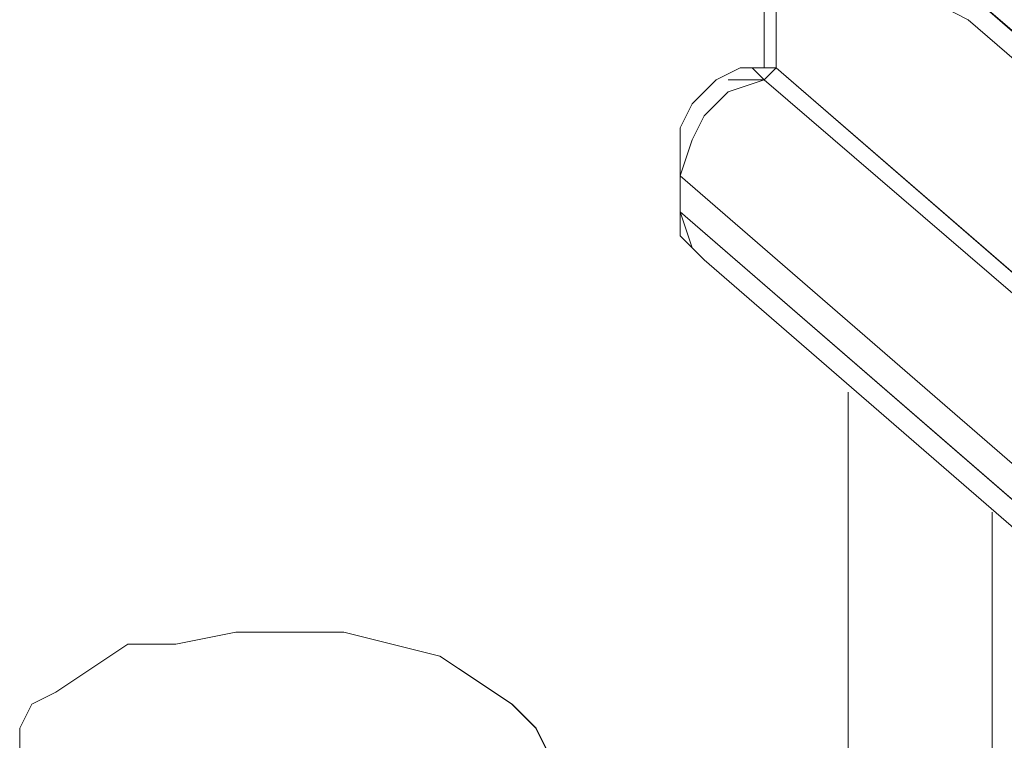
# Model space of a CAD drawing. Units: inches. Extents: x 30.4 to 47.2, y -10.9 to -0.1.
# Drawn here: x 43.9 to 44, y -6.3 to -6.2 of the extents above; entities that cross this region are included whole.
import ezdxf

# ---------------------------------------------------------------- set-up
doc = ezdxf.new("R2010")
doc.units = ezdxf.units.IN
doc.header["$MEASUREMENT"] = 0
doc.layers.add('Drawing', color=7, linetype='Continuous', lineweight=0)

# ---------------------------------------------------------------- blocks, each defined once
blk = doc.blocks.new('Block_6')
at = {"layer": 'Drawing', "color": 18, "lineweight": 5, "true_color": 0x000000}
for p, q in [((43.944686, -6.225521), (43.944686, -6.245051)), ((43.944687, -6.225519), (43.944687, -6.245049)), ((43.945713, -6.24505), (43.945713, -6.225519)), ((43.945714, -6.225521), (43.945714, -6.245051)), ((43.960104, -6.236826), (44.061866, -6.325226)), ((43.96216, -6.240938), (44.063922, -6.329337)), ((43.96216, -6.240942), (44.063922, -6.329341)), ((43.943658, -6.245051), (43.942629, -6.245051)), ((43.943657, -6.245051), (43.942629, -6.245051)), ((43.944686, -6.24505), (43.94263, -6.24505)), ((43.944686, -6.24505), (43.94263, -6.24505)), ((43.944685, -6.246079), (43.943656, -6.245051)), ((43.944685, -6.246079), (43.943657, -6.245051)), ((43.945714, -6.245051), (43.944685, -6.245051)), ((43.944685, -6.245051), (43.945713, -6.245051)), ((43.945713, -6.245051), (43.944685, -6.246079)), ((43.944687, -6.24505), (43.945715, -6.24505)), ((44.091675, -6.371482), (43.945713, -6.24505)), ((43.944685, -6.246079), (43.941601, -6.247107)), ((43.941601, -6.247107), (43.939545, -6.249163)), ((43.93749, -6.25019), (43.938518, -6.248133)), ((43.937491, -6.25019), (43.938519, -6.248133)), ((43.939546, -6.249163), (43.938517, -6.251219)), ((43.93749, -6.252246), (43.93749, -6.25019)), ((43.937491, -6.252246), (43.937491, -6.25019)), ((43.938518, -6.251219), (43.937489, -6.254302)), ((43.93749, -6.253275), (43.93749, -6.252247)), ((43.937491, -6.252245), (43.937491, -6.253273)), ((43.937491, -6.252248), (43.937491, -6.253275)), ((43.93749, -6.256357), (43.93749, -6.253273)), ((43.93749, -6.254303), (43.93749, -6.253274)), ((43.937491, -6.256357), (43.937491, -6.253273)), ((43.937491, -6.253275), (43.937491, -6.254303)), ((43.937491, -6.254303), (43.937491, -6.257387)), ((43.93749, -6.256357), (43.93749, -6.259441)), ((43.937491, -6.256357), (43.937491, -6.259441)), ((43.937491, -6.257387), (43.937491, -6.256358)), ((43.937491, -6.257386), (43.937491, -6.256358)), ((43.93749, -6.257385), (44.083453, -6.383817)), ((43.938519, -6.26047), (43.93749, -6.257386)), ((43.937491, -6.257386), (43.938519, -6.26047)), ((43.93749, -6.259441), (43.938518, -6.260469)), ((43.937491, -6.259441), (43.938519, -6.260469)), ((43.939547, -6.261498), (43.938518, -6.26047)), ((43.938519, -6.26047), (43.939547, -6.261498)), ((44.085504, -6.387933), (43.939541, -6.2615)), ((44.085509, -6.387927), (43.939547, -6.261495)), ((43.95188, -6.272805), (43.95188, -6.396153)), ((43.951881, -6.396153), (43.951881, -6.272804)), ((43.951882, -6.396154), (43.951882, -6.272805)), ((43.964212, -6.28308), (43.964212, -6.407456)), ((43.964217, -6.283084), (43.964217, -6.407461)), ((43.899457, -6.293363), (43.894317, -6.29439)), ((43.903569, -6.293363), (43.899457, -6.293363)), ((43.908708, -6.293363), (43.903568, -6.293363)), ((43.91282, -6.29439), (43.908708, -6.293362)), ((43.890207, -6.29439), (43.887122, -6.296446)), ((43.894318, -6.29439), (43.890206, -6.29439)), ((43.894318, -6.29439), (43.890206, -6.29439)), ((43.890207, -6.29439), (43.894318, -6.29439)), ((43.890208, -6.294389), (43.894319, -6.294389)), ((43.916931, -6.295418), (43.912819, -6.29439)), ((43.920015, -6.297474), (43.91693, -6.295418)), ((43.887123, -6.296446), (43.884039, -6.298501)), ((43.923098, -6.29953), (43.920014, -6.297474)), ((43.881983, -6.299528), (43.884039, -6.2985)), ((43.880955, -6.301584), (43.881983, -6.299528)), ((43.925154, -6.301585), (43.923098, -6.299529)), ((43.880955, -6.304668), (43.880955, -6.301583)), ((43.926182, -6.303641), (43.925153, -6.301585))]:
    blk.add_line(p, q, dxfattribs=at)
for points in [[(43.945715, -6.225519), (43.945715, -6.245049), (43.944687, -6.245049)], [(44.091675, -6.371483), (43.945713, -6.24505), (43.945713, -6.22552)], [(43.960104, -6.236828), (43.960104, -6.233743), (44.061866, -6.322143), (44.061866, -6.325227), (43.960104, -6.236828), (43.960104, -6.233743), (43.959075, -6.232716), (43.959075, -6.231688)], [(43.960103, -6.23683), (43.960103, -6.233746), (44.061865, -6.322145), (44.061865, -6.325229), (43.960103, -6.23683)], [(43.962161, -6.240938), (43.960104, -6.23991), (43.960104, -6.236826), (44.061867, -6.325226)], [(43.94263, -6.24505), (43.940573, -6.246078), (43.938518, -6.248134)], [(43.94263, -6.24505), (43.940574, -6.246078), (43.938518, -6.248134)], [(43.944687, -6.246078), (43.941603, -6.246078), (43.944687, -6.246078), (43.943659, -6.245049), (43.942631, -6.245049)], [(43.945715, -6.24505), (43.944687, -6.246078), (43.943659, -6.24505), (43.942631, -6.24505)], [(44.091675, -6.371483), (44.092703, -6.372511), (44.093731, -6.373538), (44.095786, -6.375594), (44.097842, -6.376622), (44.092703, -6.378678), (44.092703, -6.376622), (44.091675, -6.374566), (44.091675, -6.373538), (44.090647, -6.371483), (44.091675, -6.371483), (44.090647, -6.371483), (43.944684, -6.246078), (43.945712, -6.24505), (44.091675, -6.371483)], [(44.091675, -6.371483), (44.090647, -6.371483), (43.944684, -6.246079), (43.945712, -6.245051), (44.091675, -6.371483), (44.092703, -6.372511), (44.093731, -6.373539), (44.095786, -6.375595), (44.097842, -6.376623), (44.092703, -6.378678), (44.092703, -6.376623), (44.091675, -6.374567), (44.091675, -6.373539), (44.090647, -6.371483), (44.091675, -6.371483), (44.091675, -6.349897)], [(43.944685, -6.246079), (44.090648, -6.371483), (44.087564, -6.373539), (44.085508, -6.375595), (44.08448, -6.377651), (44.083452, -6.380735), (43.93749, -6.254302), (43.938518, -6.251219), (43.939546, -6.249163), (43.941601, -6.247107), (43.944685, -6.246079)], [(43.944687, -6.246078), (43.941603, -6.247106), (43.939548, -6.249161), (43.93852, -6.251217), (43.937492, -6.254301)], [(43.944687, -6.246078), (44.09065, -6.371482), (44.087566, -6.373537), (44.08551, -6.375594), (44.084482, -6.377649), (44.083454, -6.380733), (43.937492, -6.254301), (43.93852, -6.251217), (43.939548, -6.249161), (43.941603, -6.247106), (43.944687, -6.246078)], [(43.941601, -6.246079), (43.944685, -6.246079), (43.941601, -6.246079)], [(43.93749, -6.251219), (43.93749, -6.254303), (43.93749, -6.251219)], [(43.937492, -6.254301), (43.937492, -6.251217), (43.937492, -6.254301), (43.937492, -6.253273), (43.937492, -6.252245)], [(43.937491, -6.253273), (43.937491, -6.254301), (43.937491, -6.257385), (43.937491, -6.256357)], [(43.939547, -6.261497), (43.938519, -6.260468), (43.937491, -6.257385), (43.937491, -6.254301), (44.083454, -6.380734), (44.083454, -6.383817), (43.937491, -6.257385)], [(43.937491, -6.257387), (43.937491, -6.254303), (44.083453, -6.380735), (44.083453, -6.383819), (43.937491, -6.257387)], [(43.937491, -6.257385), (43.937491, -6.259441), (43.937491, -6.257385), (43.937491, -6.256357)], [(43.937491, -6.257385), (43.938519, -6.260469), (43.939547, -6.261497)], [(43.937491, -6.257385), (44.083453, -6.383817), (44.084481, -6.385873), (44.085509, -6.387929)], [(43.937491, -6.259442), (43.937491, -6.257386), (43.937491, -6.259442)], [(43.95188, -6.272805), (43.95188, -6.396154), (43.940573, -6.399237)], [(43.964216, -6.283083), (43.964216, -6.40746), (43.951881, -6.396153)], [(43.964214, -6.283084), (43.964214, -6.40746), (43.952907, -6.410544)], [(43.881979, -6.308784), (43.880951, -6.306727), (43.880951, -6.304672), (43.880951, -6.301588), (43.881979, -6.299532), (43.884035, -6.298505), (43.887119, -6.296449), (43.890202, -6.294393), (43.894314, -6.294393), (43.899454, -6.293365), (43.903565, -6.293365)], [(43.881983, -6.308781), (43.880955, -6.306725), (43.880955, -6.304669), (43.880955, -6.301585), (43.881983, -6.29953), (43.884039, -6.298502), (43.887122, -6.296446), (43.890206, -6.29439), (43.894317, -6.29439), (43.899457, -6.293362), (43.903569, -6.293362)], [(43.91796, -6.314948), (43.921044, -6.312891), (43.924128, -6.310836), (43.925155, -6.30878), (43.926183, -6.305696), (43.926183, -6.303641), (43.925155, -6.301584), (43.9231, -6.299529), (43.920016, -6.297473), (43.916932, -6.295417), (43.912821, -6.294389), (43.908709, -6.293362), (43.903569, -6.293362), (43.899458, -6.293362), (43.894319, -6.294389), (43.890207, -6.294389)], [(43.903565, -6.293365), (43.908704, -6.293365), (43.912816, -6.294393), (43.916928, -6.295421), (43.920011, -6.297477), (43.923095, -6.299532), (43.925151, -6.301588), (43.926179, -6.303644), (43.926179, -6.3057)], [(43.903569, -6.293363), (43.908708, -6.293363), (43.91282, -6.29439), (43.916932, -6.295418), (43.920015, -6.297474), (43.923099, -6.29953), (43.925154, -6.301585), (43.926182, -6.303641), (43.926182, -6.305697)], [(43.894319, -6.294389), (43.890207, -6.294389), (43.887123, -6.296445), (43.884039, -6.298501)], [(43.880956, -6.306724), (43.880956, -6.304668), (43.880956, -6.301584), (43.881984, -6.299529), (43.884039, -6.298501)]]:
    blk.add_lwpolyline(points, dxfattribs=at)

msp = doc.modelspace()

# ---------------------------------------------------------------- block references
at = {"layer": 'Drawing'}
msp.add_blockref('Block_6', (0, 0), dxfattribs=at)

doc.saveas('drawing.dxf')
